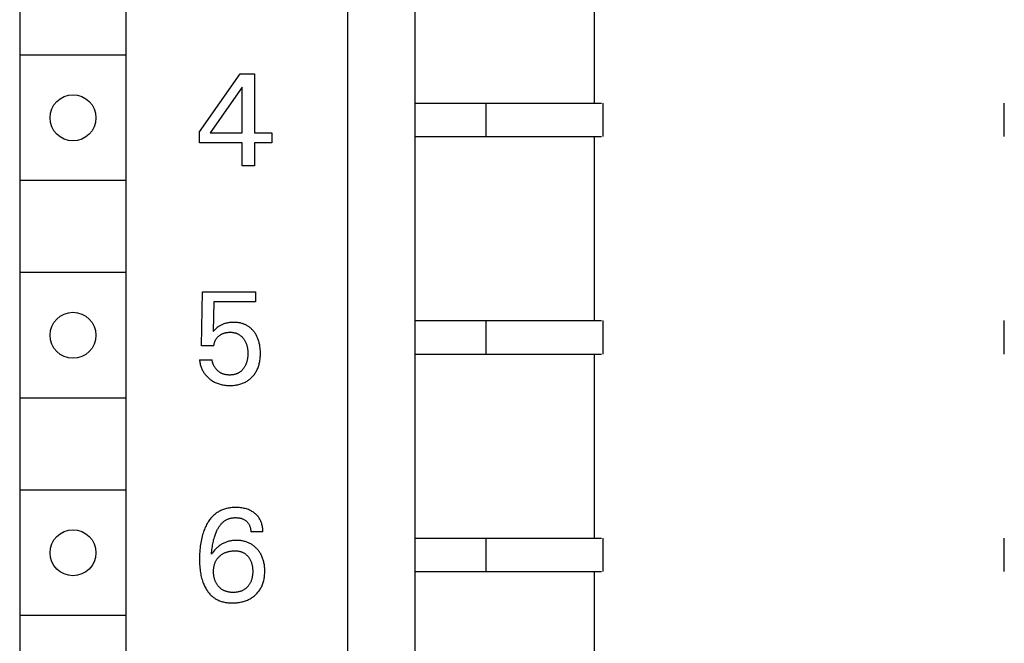
# Model space of a CAD drawing. Extents: x 0 to 594, y 0 to 420.
# Drawn here: x 156 to 179, y 301 to 316 of the extents above; entities that cross this region are included whole.
import ezdxf

# ---------------------------------------------------------------- set-up
doc = ezdxf.new("R2010")
doc.units = 0
doc.header["$LTSCALE"] = 32.67
doc.header["$MEASUREMENT"] = 0
doc.layers.add('20000_FRONT_O', color=7, linetype='CONTINUOUS')

msp = doc.modelspace()

# ---------------------------------------------------------------- linework, layer by layer
at = {"layer": '20000_FRONT_O', "color": 7, "linetype": 'Continuous'}
for p, q in [((163.57442, 223.23396), (163.57442, 346.63396)), ((165.17442, 343.23396), (165.17442, 289.43396)), ((155.72442, 341.73396), (155.72442, 290.53396)), ((158.27442, 290.53396), (158.27442, 341.73396)), ((169.47442, 313.93396), (169.47442, 318.33396)), ((158.25649, 315.08396), (155.74235, 315.08396)), ((160.02442, 313.24941), (160.99423, 314.63396)), ((160.99423, 314.63396), (161.34193, 314.63396)), ((161.34193, 314.63396), (161.34193, 313.22446)), ((161.04724, 314.32056), (160.28169, 313.22446)), ((161.04724, 313.22446), (161.04724, 314.32056)), ((165.17442, 313.93396), (169.64035, 313.93396)), ((166.87442, 313.93396), (166.87442, 313.13396)), ((169.67442, 313.93396), (169.67442, 313.13396)), ((179.27442, 313.13396), (179.27442, 313.93396)), ((160.02442, 312.98435), (160.02442, 313.24941)), ((160.28169, 313.22446), (161.04724, 313.22446)), ((161.34193, 313.22446), (161.75823, 313.22446)), ((161.75823, 313.22446), (161.75823, 312.98435)), ((161.04724, 312.98435), (160.02442, 312.98435)), ((161.04724, 312.43396), (161.04724, 312.98435)), ((161.34193, 312.98435), (161.34193, 312.43396)), ((161.75823, 312.98435), (161.34193, 312.98435)), ((165.17442, 313.13396), (169.64035, 313.13396)), ((169.47442, 308.73396), (169.47442, 313.13396)), ((161.34193, 312.43396), (161.04724, 312.43396)), ((158.25649, 312.08396), (155.74235, 312.08396)), ((158.25649, 309.88396), (155.74235, 309.88396)), ((160.07432, 308.13516), (160.09303, 309.42148)), ((160.09303, 309.42148), (161.36688, 309.42148)), ((161.36688, 309.42148), (161.36688, 309.18137)), ((160.369, 309.18137), (160.35185, 308.4735)), ((161.36688, 309.18137), (160.369, 309.18137)), ((160.39395, 308.51681), (160.37267, 308.49537)), ((160.41319, 308.53527), (160.39395, 308.51681)), ((160.43293, 308.55319), (160.41319, 308.53527)), ((160.45058, 308.56826), (160.43293, 308.55319)), ((160.46879, 308.58264), (160.45058, 308.56826)), ((160.483, 308.59298), (160.46879, 308.58264)), ((160.49758, 308.60281), (160.483, 308.59298)), ((160.5125, 308.61213), (160.49758, 308.60281)), ((160.52774, 308.62093), (160.5125, 308.61213)), ((160.54329, 308.6292), (160.52774, 308.62093)), ((160.5591, 308.63694), (160.54329, 308.6292)), ((160.57516, 308.64415), (160.5591, 308.63694)), ((160.59228, 308.65112), (160.57516, 308.64415)), ((160.60962, 308.65751), (160.59228, 308.65112)), ((160.62716, 308.66331), (160.60962, 308.65751)), ((160.64488, 308.66856), (160.62716, 308.66331)), ((160.66275, 308.67325), (160.64488, 308.66856)), ((160.68075, 308.67741), (160.66275, 308.67325)), ((160.69885, 308.68105), (160.68075, 308.67741)), ((160.71881, 308.68445), (160.69885, 308.68105)), ((160.73884, 308.68727), (160.71881, 308.68445)), ((160.75895, 308.68952), (160.73884, 308.68727)), ((160.77912, 308.69123), (160.75895, 308.68952)), ((160.79934, 308.69242), (160.77912, 308.69123)), ((160.81959, 308.69312), (160.79934, 308.69242)), ((160.83987, 308.69335), (160.81959, 308.69312)), ((160.85958, 308.69313), (160.83987, 308.69335)), ((160.87929, 308.69247), (160.85958, 308.69313)), ((160.89897, 308.69134), (160.87929, 308.69247)), ((160.91862, 308.68973), (160.89897, 308.69134)), ((160.93821, 308.68761), (160.91862, 308.68973)), ((160.95773, 308.68497), (160.93821, 308.68761)), ((160.97716, 308.68179), (160.95773, 308.68497)), ((160.99649, 308.67803), (160.97716, 308.68179)), ((161.0157, 308.67369), (160.99649, 308.67803)), ((161.03477, 308.66875), (161.0157, 308.67369)), ((161.05198, 308.6637), (161.03477, 308.66875)), ((161.06904, 308.65814), (161.05198, 308.6637)), ((161.08592, 308.65207), (161.06904, 308.65814)), ((161.10262, 308.64547), (161.08592, 308.65207)), ((161.11909, 308.63835), (161.10262, 308.64547)), ((161.13533, 308.63071), (161.11909, 308.63835)), ((161.15131, 308.62255), (161.13533, 308.63071)), ((161.167, 308.61387), (161.15131, 308.62255)), ((161.18239, 308.60467), (161.167, 308.61387)), ((161.19745, 308.59494), (161.18239, 308.60467)), ((161.21221, 308.58466), (161.19745, 308.59494)), ((161.22661, 308.57388), (161.21221, 308.58466)), ((161.24064, 308.56261), (161.22661, 308.57388)), ((161.2543, 308.55088), (161.24064, 308.56261)), ((161.26757, 308.53871), (161.2543, 308.55088)), ((161.28045, 308.52612), (161.26757, 308.53871)), ((161.29293, 308.51312), (161.28045, 308.52612)), ((161.30501, 308.49975), (161.29293, 308.51312)), ((165.17442, 308.73396), (169.64035, 308.73396)), ((166.87442, 308.73396), (166.87442, 307.93396)), ((169.67442, 308.73396), (169.67442, 307.93396)), ((179.27442, 307.93396), (179.27442, 308.73396)), ((160.37267, 308.49537), (160.35185, 308.4735)), ((160.40535, 308.26333), (160.41137, 308.27466)), ((160.41137, 308.27466), (160.41782, 308.28573)), ((160.41782, 308.28573), (160.42472, 308.29652)), ((160.42472, 308.29652), (160.43206, 308.30702)), ((160.43206, 308.30702), (160.43995, 308.31733)), ((160.43995, 308.31733), (160.44827, 308.32731)), ((160.44827, 308.32731), (160.45699, 308.33695)), ((160.45699, 308.33695), (160.46607, 308.34626)), ((160.46607, 308.34626), (160.47551, 308.35523)), ((160.47551, 308.35523), (160.48526, 308.36386)), ((160.48526, 308.36386), (160.4953, 308.37216)), ((160.4953, 308.37216), (160.50533, 308.3799)), ((160.50533, 308.3799), (160.5156, 308.38732)), ((160.5156, 308.38732), (160.52611, 308.39438)), ((160.52611, 308.39438), (160.53684, 308.40109)), ((160.53684, 308.40109), (160.54779, 308.40743)), ((160.54779, 308.40743), (160.55895, 308.41338)), ((160.55895, 308.41338), (160.57031, 308.41893)), ((160.57031, 308.41893), (160.5821, 308.42418)), ((160.5821, 308.42418), (160.59408, 308.42901)), ((160.59408, 308.42901), (160.60623, 308.43342)), ((160.60623, 308.43342), (160.61852, 308.43742)), ((160.61852, 308.43742), (160.63093, 308.44101)), ((160.63093, 308.44101), (160.64345, 308.4442)), ((160.64345, 308.4442), (160.65606, 308.447)), ((160.65606, 308.447), (160.67197, 308.44994)), ((160.67197, 308.44994), (160.68797, 308.4523)), ((160.68797, 308.4523), (160.70404, 308.4541)), ((160.70404, 308.4541), (160.72018, 308.45535)), ((160.72018, 308.45535), (160.73635, 308.45609)), ((160.73635, 308.45609), (160.75256, 308.45635)), ((160.75256, 308.45635), (160.76713, 308.45618)), ((160.76713, 308.45618), (160.7817, 308.45562)), ((160.7817, 308.45562), (160.79624, 308.45466)), ((160.79624, 308.45466), (160.81075, 308.45327)), ((160.81075, 308.45327), (160.8252, 308.45144)), ((160.8252, 308.45144), (160.83958, 308.44916)), ((160.83958, 308.44916), (160.85387, 308.44639)), ((160.85387, 308.44639), (160.86807, 308.44314)), ((160.86807, 308.44314), (160.88214, 308.43937)), ((160.88214, 308.43937), (160.8949, 308.43547)), ((160.8949, 308.43547), (160.90752, 308.43113)), ((160.90752, 308.43113), (160.91998, 308.42634)), ((160.91998, 308.42634), (160.93227, 308.42112)), ((160.93227, 308.42112), (160.94435, 308.41546)), ((160.94435, 308.41546), (160.95622, 308.40936)), ((160.95622, 308.40936), (160.96783, 308.40282)), ((160.96783, 308.40282), (160.97919, 308.39585)), ((160.97919, 308.39585), (160.99025, 308.38844)), ((160.99025, 308.38844), (161.00116, 308.38048)), ((161.00116, 308.38048), (161.01175, 308.37209)), ((161.01175, 308.37209), (161.02202, 308.36331)), ((161.02202, 308.36331), (161.03197, 308.35415)), ((161.03197, 308.35415), (161.04159, 308.34463)), ((161.04159, 308.34463), (161.0509, 308.33479)), ((161.0509, 308.33479), (161.05988, 308.32465)), ((161.05988, 308.32465), (161.06853, 308.31423)), ((161.06853, 308.31423), (161.07687, 308.30355)), ((161.07687, 308.30355), (161.08547, 308.29182)), ((161.08547, 308.29182), (161.09368, 308.27983)), ((161.09368, 308.27983), (161.10152, 308.2676)), ((161.31666, 308.48601), (161.30501, 308.49975)), ((161.3279, 308.47194), (161.31666, 308.48601)), ((161.33932, 308.4567), (161.3279, 308.47194)), ((161.35027, 308.44112), (161.33932, 308.4567)), ((161.36074, 308.42521), (161.35027, 308.44112)), ((161.37073, 308.40901), (161.36074, 308.42521)), ((161.38025, 308.39253), (161.37073, 308.40901)), ((161.3893, 308.37579), (161.38025, 308.39253)), ((161.39788, 308.3588), (161.3893, 308.37579)), ((161.406, 308.34159), (161.39788, 308.3588)), ((161.41365, 308.32417), (161.406, 308.34159)), ((161.42224, 308.30298), (161.41365, 308.32417)), ((161.43019, 308.28154), (161.42224, 308.30298)), ((161.4375, 308.25988), (161.43019, 308.28154)), ((160.369, 308.13516), (160.07432, 308.13516)), ((160.369, 308.13516), (160.37049, 308.14865)), ((160.37049, 308.14865), (160.37248, 308.1621)), ((160.37248, 308.1621), (160.37498, 308.1755)), ((160.37498, 308.1755), (160.37797, 308.18882)), ((160.37797, 308.18882), (160.38147, 308.20203)), ((160.38147, 308.20203), (160.38547, 308.21511)), ((160.38547, 308.21511), (160.38996, 308.22802)), ((160.38996, 308.22802), (160.39465, 308.23999)), ((160.39465, 308.23999), (160.39978, 308.25176)), ((160.39978, 308.25176), (160.40535, 308.26333)), ((161.10152, 308.2676), (161.10898, 308.25514)), ((161.10898, 308.25514), (161.11605, 308.24246)), ((161.11605, 308.24246), (161.12273, 308.22958)), ((161.12273, 308.22958), (161.12901, 308.2165)), ((161.12901, 308.2165), (161.1349, 308.20324)), ((161.1349, 308.20324), (161.14072, 308.18899)), ((161.14072, 308.18899), (161.1461, 308.17456)), ((161.1461, 308.17456), (161.15105, 308.15997)), ((161.15105, 308.15997), (161.15558, 308.14524)), ((161.15558, 308.14524), (161.15971, 308.13039)), ((161.15971, 308.13039), (161.16343, 308.11544)), ((161.16343, 308.11544), (161.16677, 308.10039)), ((161.16677, 308.10039), (161.16973, 308.08527)), ((161.16973, 308.08527), (161.17295, 308.06606)), ((161.17295, 308.06606), (161.1756, 308.04677)), ((161.1756, 308.04677), (161.17772, 308.02742)), ((161.44419, 308.23802), (161.4375, 308.25988)), ((161.45028, 308.21598), (161.44419, 308.23802)), ((161.45579, 308.19378), (161.45028, 308.21598)), ((161.46072, 308.17145), (161.45579, 308.19378)), ((161.4651, 308.14902), (161.46072, 308.17145)), ((161.47158, 308.10885), (161.4651, 308.14902)), ((161.4756, 308.07655), (161.47158, 308.10885)), ((161.47863, 308.04414), (161.4756, 308.07655)), ((161.48071, 308.01164), (161.47863, 308.04414)), ((160.02442, 307.79994), (160.02697, 307.77724)), ((160.02442, 307.79994), (160.32534, 307.79994)), ((160.32698, 307.78731), (160.32534, 307.79994)), ((161.1699, 307.81276), (161.16698, 307.79746)), ((161.17288, 307.83085), (161.1699, 307.81276)), ((161.17538, 307.84901), (161.17288, 307.83085)), ((161.17742, 307.86722), (161.17538, 307.84901)), ((161.17918, 307.88777), (161.17742, 307.86722)), ((161.17772, 308.02742), (161.17933, 308.00801)), ((161.1804, 307.90836), (161.17918, 307.88777)), ((161.17933, 308.00801), (161.18045, 307.98857)), ((161.18111, 307.92898), (161.1804, 307.90836)), ((161.18045, 307.98857), (161.18111, 307.9691)), ((161.18111, 307.9691), (161.18133, 307.94962)), ((161.18133, 307.94962), (161.18111, 307.92898)), ((161.47073, 307.7846), (161.47436, 307.81141)), ((161.47436, 307.81141), (161.47726, 307.83832)), ((161.47726, 307.83832), (161.47946, 307.8653)), ((161.47946, 307.8653), (161.481, 307.89234)), ((161.48191, 307.97909), (161.48071, 308.01164)), ((161.481, 307.89234), (161.48192, 307.91941)), ((161.48225, 307.9465), (161.48191, 307.97909)), ((161.48192, 307.91941), (161.48225, 307.9465)), ((165.17442, 307.93396), (169.64035, 307.93396)), ((169.47442, 303.53396), (169.47442, 307.93396)), ((160.02697, 307.77724), (160.03023, 307.75457)), ((160.03023, 307.75457), (160.03418, 307.73197)), ((160.03418, 307.73197), (160.03885, 307.70947)), ((160.03885, 307.70947), (160.04422, 307.6871)), ((160.04422, 307.6871), (160.0503, 307.66491)), ((160.0503, 307.66491), (160.0571, 307.64291)), ((160.0571, 307.64291), (160.06462, 307.62115)), ((160.06462, 307.62115), (160.07228, 307.60108)), ((160.07228, 307.60108), (160.08057, 307.58126)), ((160.08057, 307.58126), (160.08949, 307.56174)), ((160.32904, 307.7747), (160.32698, 307.78731)), ((160.33152, 307.76211), (160.32904, 307.7747)), ((160.33441, 307.74955), (160.33152, 307.76211)), ((160.3377, 307.73705), (160.33441, 307.74955)), ((160.34138, 307.72462), (160.3377, 307.73705)), ((160.34546, 307.71227), (160.34138, 307.72462)), ((160.34991, 307.70001), (160.34546, 307.71227)), ((160.35475, 307.68787), (160.34991, 307.70001)), ((160.35995, 307.67584), (160.35475, 307.68787)), ((160.36551, 307.66396), (160.35995, 307.67584)), ((160.37142, 307.65223), (160.36551, 307.66396)), ((160.37769, 307.64067), (160.37142, 307.65223)), ((160.38429, 307.62929), (160.37769, 307.64067)), ((160.39123, 307.6181), (160.38429, 307.62929)), ((160.39849, 307.60713), (160.39123, 307.6181)), ((160.40608, 307.59638), (160.39849, 307.60713)), ((160.41374, 307.58617), (160.40608, 307.59638)), ((160.42169, 307.5762), (160.41374, 307.58617)), ((160.42993, 307.56648), (160.42169, 307.5762)), ((160.43844, 307.55702), (160.42993, 307.56648)), ((161.06325, 307.57143), (161.05526, 307.56197)), ((161.07098, 307.58112), (161.06325, 307.57143)), ((161.07843, 307.59101), (161.07098, 307.58112)), ((161.08693, 307.603), (161.07843, 307.59101)), ((161.09504, 307.61524), (161.08693, 307.603)), ((161.10277, 307.62772), (161.09504, 307.61524)), ((161.11011, 307.64042), (161.10277, 307.62772)), ((161.11706, 307.65334), (161.11011, 307.64042)), ((161.12363, 307.66645), (161.11706, 307.65334)), ((161.12981, 307.67975), (161.12363, 307.66645)), ((161.1356, 307.69322), (161.12981, 307.67975)), ((161.14132, 307.7077), (161.1356, 307.69322)), ((161.14661, 307.72234), (161.14132, 307.7077)), ((161.15149, 307.73713), (161.14661, 307.72234)), ((161.15595, 307.75205), (161.15149, 307.73713)), ((161.16001, 307.76709), (161.15595, 307.75205)), ((161.16368, 307.78223), (161.16001, 307.76709)), ((161.16698, 307.79746), (161.16368, 307.78223)), ((161.39771, 307.54735), (161.40826, 307.56934)), ((161.40826, 307.56934), (161.41803, 307.59169)), ((161.41803, 307.59169), (161.42703, 307.61435)), ((161.42703, 307.61435), (161.43529, 307.6373)), ((161.43529, 307.6373), (161.44282, 307.66051)), ((161.44282, 307.66051), (161.44962, 307.68394)), ((161.44962, 307.68394), (161.45572, 307.70756)), ((161.45572, 307.70756), (161.46112, 307.73133)), ((161.46112, 307.73133), (161.46632, 307.7579)), ((161.46632, 307.7579), (161.47073, 307.7846)), ((160.08949, 307.56174), (160.09905, 307.54253)), ((160.09905, 307.54253), (160.10923, 307.52366)), ((160.10923, 307.52366), (160.12006, 307.50516)), ((160.12006, 307.50516), (160.13152, 307.48706)), ((160.13152, 307.48706), (160.14361, 307.46939)), ((160.14361, 307.46939), (160.15639, 307.45212)), ((160.15639, 307.45212), (160.16977, 307.43531)), ((160.16977, 307.43531), (160.18375, 307.41897)), ((160.18375, 307.41897), (160.19828, 307.40312)), ((160.19828, 307.40312), (160.21334, 307.38775)), ((160.21334, 307.38775), (160.2289, 307.37288)), ((160.2289, 307.37288), (160.24494, 307.35851)), ((160.24494, 307.35851), (160.26142, 307.34466)), ((160.26142, 307.34466), (160.28031, 307.32981)), ((160.28031, 307.32981), (160.29969, 307.31563)), ((160.44722, 307.54785), (160.43844, 307.55702)), ((160.45626, 307.53896), (160.44722, 307.54785)), ((160.46556, 307.53038), (160.45626, 307.53896)), ((160.47512, 307.52211), (160.46556, 307.53038)), ((160.48491, 307.51418), (160.47512, 307.52211)), ((160.49495, 307.50659), (160.48491, 307.51418)), ((160.50522, 307.49935), (160.49495, 307.50659)), ((160.51571, 307.49249), (160.50522, 307.49935)), ((160.52642, 307.48601), (160.51571, 307.49249)), ((160.53735, 307.47992), (160.52642, 307.48601)), ((160.54848, 307.47424), (160.53735, 307.47992)), ((160.56027, 307.46878), (160.54848, 307.47424)), ((160.57226, 307.46376), (160.56027, 307.46878)), ((160.58443, 307.45918), (160.57226, 307.46376)), ((160.59678, 307.45502), (160.58443, 307.45918)), ((160.60928, 307.45126), (160.59678, 307.45502)), ((160.62192, 307.4479), (160.60928, 307.45126)), ((160.63468, 307.44493), (160.62192, 307.4479)), ((160.64755, 307.44233), (160.63468, 307.44493)), ((160.66052, 307.44009), (160.64755, 307.44233)), ((160.67356, 307.4382), (160.66052, 307.44009)), ((160.68666, 307.43665), (160.67356, 307.4382)), ((160.69981, 307.43542), (160.68666, 307.43665)), ((160.71299, 307.43451), (160.69981, 307.43542)), ((160.72618, 307.4339), (160.71299, 307.43451)), ((160.73938, 307.43358), (160.72618, 307.4339)), ((160.75256, 307.43353), (160.73938, 307.43358)), ((160.76734, 307.4338), (160.75256, 307.43353)), ((160.78208, 307.43444), (160.76734, 307.4338)), ((160.79675, 307.43546), (160.78208, 307.43444)), ((160.81136, 307.43688), (160.79675, 307.43546)), ((160.82589, 307.43875), (160.81136, 307.43688)), ((160.84032, 307.44107), (160.82589, 307.43875)), ((160.85466, 307.44387), (160.84032, 307.44107)), ((160.8689, 307.44718), (160.85466, 307.44387)), ((160.88301, 307.45103), (160.8689, 307.44718)), ((160.89456, 307.45461), (160.88301, 307.45103)), ((160.906, 307.45858), (160.89456, 307.45461)), ((160.91732, 307.46291), (160.906, 307.45858)), ((160.92849, 307.46762), (160.91732, 307.46291)), ((160.93951, 307.4727), (160.92849, 307.46762)), ((160.95036, 307.47814), (160.93951, 307.4727)), ((160.96101, 307.48395), (160.95036, 307.47814)), ((160.97145, 307.49011), (160.96101, 307.48395)), ((160.98167, 307.49664), (160.97145, 307.49011)), ((160.99163, 307.50352), (160.98167, 307.49664)), ((161.00155, 307.51091), (160.99163, 307.50352)), ((161.01118, 307.51865), (161.00155, 307.51091)), ((161.02055, 307.52672), (161.01118, 307.51865)), ((161.02963, 307.53511), (161.02055, 307.52672)), ((161.03845, 307.54379), (161.02963, 307.53511)), ((161.04699, 307.55275), (161.03845, 307.54379)), ((161.05526, 307.56197), (161.04699, 307.55275)), ((161.21455, 307.32405), (161.23097, 307.3371)), ((161.23097, 307.3371), (161.24695, 307.35069)), ((161.24695, 307.35069), (161.26246, 307.36481)), ((161.26246, 307.36481), (161.2775, 307.37943)), ((161.2775, 307.37943), (161.29204, 307.39455)), ((161.29204, 307.39455), (161.30759, 307.41191)), ((161.30759, 307.41191), (161.32249, 307.42982)), ((161.32249, 307.42982), (161.33673, 307.44826)), ((161.33673, 307.44826), (161.35031, 307.4672)), ((161.35031, 307.4672), (161.3632, 307.48661)), ((161.3632, 307.48661), (161.37541, 307.50646)), ((161.37541, 307.50646), (161.38691, 307.52671)), ((161.38691, 307.52671), (161.39771, 307.54735)), ((160.29969, 307.31563), (160.31955, 307.30214)), ((160.31955, 307.30214), (160.33987, 307.28936)), ((160.33987, 307.28936), (160.36061, 307.2773)), ((160.36061, 307.2773), (160.38176, 307.26599)), ((160.38176, 307.26599), (160.4033, 307.25544)), ((160.4033, 307.25544), (160.42582, 307.2454)), ((160.42582, 307.2454), (160.44869, 307.23618)), ((160.44869, 307.23618), (160.47187, 307.22776)), ((160.47187, 307.22776), (160.49533, 307.22014)), ((160.49533, 307.22014), (160.51903, 307.21329)), ((160.51903, 307.21329), (160.54294, 307.20722)), ((160.54294, 307.20722), (160.56702, 307.20191)), ((160.56702, 307.20191), (160.59323, 307.19699)), ((160.59323, 307.19699), (160.61957, 307.19293)), ((160.61957, 307.19293), (160.64602, 307.18967)), ((160.64602, 307.18967), (160.67257, 307.18719)), ((160.67257, 307.18719), (160.69919, 307.18545)), ((160.69919, 307.18545), (160.72586, 307.18442)), ((160.72586, 307.18442), (160.75256, 307.18406)), ((160.75256, 307.18406), (160.77935, 307.18436)), ((160.77935, 307.18436), (160.80612, 307.18534)), ((160.80612, 307.18534), (160.83284, 307.18703)), ((160.83284, 307.18703), (160.8595, 307.18948)), ((160.8595, 307.18948), (160.88607, 307.19271)), ((160.88607, 307.19271), (160.91251, 307.19676)), ((160.91251, 307.19676), (160.93882, 307.20166)), ((160.93882, 307.20166), (160.96495, 307.20745)), ((160.96495, 307.20745), (160.9884, 307.21347)), ((160.9884, 307.21347), (161.01164, 307.22026)), ((161.01164, 307.22026), (161.03465, 307.22782)), ((161.03465, 307.22782), (161.05738, 307.23617)), ((161.05738, 307.23617), (161.0798, 307.24531)), ((161.0798, 307.24531), (161.10186, 307.25526)), ((161.10186, 307.25526), (161.12354, 307.26602)), ((161.12354, 307.26602), (161.14478, 307.27761)), ((161.14478, 307.27761), (161.1628, 307.28832)), ((161.1628, 307.28832), (161.18044, 307.29964)), ((161.18044, 307.29964), (161.1977, 307.31156)), ((161.1977, 307.31156), (161.21455, 307.32405)), ((158.25649, 306.88396), (155.74235, 306.88396)), ((158.25649, 304.68396), (155.74235, 304.68396)), ((160.85722, 304.26627), (160.83091, 304.2652)), ((160.88353, 304.2667), (160.85722, 304.26627)), ((160.91425, 304.26641), (160.88353, 304.2667)), ((160.9449, 304.26524), (160.91425, 304.26641)), ((160.3325, 304.04801), (160.31476, 304.02879)), ((160.35093, 304.06657), (160.3325, 304.04801)), ((160.37004, 304.08445), (160.35093, 304.06657)), ((160.38845, 304.10042), (160.37004, 304.08445)), ((160.40744, 304.11575), (160.38845, 304.10042)), ((160.42698, 304.13039), (160.40744, 304.11575)), ((160.44703, 304.14435), (160.42698, 304.13039)), ((160.46756, 304.15759), (160.44703, 304.14435)), ((160.48855, 304.17011), (160.46756, 304.15759)), ((160.50997, 304.18188), (160.48855, 304.17011)), ((160.53177, 304.19289), (160.50997, 304.18188)), ((160.55394, 304.20311), (160.53177, 304.19289)), ((160.57644, 304.21253), (160.55394, 304.20311)), ((160.59924, 304.22114), (160.57644, 304.21253)), ((160.62414, 304.22949), (160.59924, 304.22114)), ((160.64933, 304.2369), (160.62414, 304.22949)), ((160.67477, 304.2434), (160.64933, 304.2369)), ((160.70043, 304.24903), (160.67477, 304.2434)), ((160.72628, 304.25382), (160.70043, 304.24903)), ((160.75228, 304.25779), (160.72628, 304.25382)), ((160.77841, 304.26099), (160.75228, 304.25779)), ((160.80463, 304.26345), (160.77841, 304.26099)), ((160.83091, 304.2652), (160.80463, 304.26345)), ((160.97547, 304.26316), (160.9449, 304.26524)), ((161.00593, 304.26011), (160.97547, 304.26316)), ((161.03627, 304.25605), (161.00593, 304.26011)), ((161.06647, 304.25093), (161.03627, 304.25605)), ((161.09313, 304.24548), (161.06647, 304.25093)), ((161.1196, 304.23911), (161.09313, 304.24548)), ((161.14582, 304.2318), (161.1196, 304.23911)), ((161.17174, 304.22347), (161.14582, 304.2318)), ((161.19728, 304.2141), (161.17174, 304.22347)), ((161.22239, 304.20364), (161.19728, 304.2141)), ((161.242, 304.19451), (161.22239, 304.20364)), ((161.26127, 304.18467), (161.242, 304.19451)), ((161.28016, 304.17411), (161.26127, 304.18467)), ((161.29863, 304.16284), (161.28016, 304.17411)), ((161.31667, 304.15087), (161.29863, 304.16284)), ((161.33423, 304.13819), (161.31667, 304.15087)), ((161.35128, 304.12481), (161.33423, 304.13819)), ((161.36632, 304.11204), (161.35128, 304.12481)), ((161.38088, 304.09872), (161.36632, 304.11204)), ((161.39492, 304.08485), (161.38088, 304.09872)), ((161.4084, 304.07045), (161.39492, 304.08485)), ((161.42129, 304.05553), (161.4084, 304.07045)), ((161.43357, 304.04012), (161.42129, 304.05553)), ((161.44518, 304.02423), (161.43357, 304.04012)), ((160.16748, 303.79987), (160.15447, 303.77095)), ((160.18129, 303.82844), (160.16748, 303.79987)), ((160.19593, 303.85663), (160.18129, 303.82844)), ((160.20864, 303.87955), (160.19593, 303.85663)), ((160.22193, 303.90215), (160.20864, 303.87955)), ((160.23583, 303.9244), (160.22193, 303.90215)), ((160.25035, 303.94624), (160.23583, 303.9244)), ((160.26548, 303.96765), (160.25035, 303.94624)), ((160.28126, 303.98857), (160.26548, 303.96765)), ((160.29768, 304.00896), (160.28126, 303.98857)), ((160.31476, 304.02879), (160.29768, 304.00896)), ((160.47818, 303.78119), (160.48816, 303.79722)), ((160.48816, 303.79722), (160.49858, 303.81296)), ((160.49858, 303.81296), (160.50946, 303.82837)), ((160.50946, 303.82837), (160.5208, 303.84344)), ((160.5208, 303.84344), (160.53264, 303.85813)), ((160.53264, 303.85813), (160.54498, 303.87241)), ((160.54498, 303.87241), (160.55784, 303.88626)), ((160.55784, 303.88626), (160.56845, 303.89694)), ((160.56845, 303.89694), (160.57939, 303.90732)), ((160.57939, 303.90732), (160.59066, 303.91735)), ((160.59066, 303.91735), (160.60224, 303.92703)), ((160.60224, 303.92703), (160.61412, 303.93633)), ((160.61412, 303.93633), (160.62629, 303.94524)), ((160.62629, 303.94524), (160.63875, 303.95372)), ((160.63875, 303.95372), (160.65148, 303.96177)), ((160.65148, 303.96177), (160.66447, 303.96936)), ((160.66447, 303.96936), (160.67771, 303.97647)), ((160.67771, 303.97647), (160.6912, 303.98308)), ((160.6912, 303.98308), (160.70492, 303.98916)), ((160.70492, 303.98916), (160.72034, 303.99527)), ((160.72034, 303.99527), (160.73601, 304.00072)), ((160.73601, 304.00072), (160.7519, 304.00555)), ((160.7519, 304.00555), (160.76798, 304.00977)), ((160.76798, 304.00977), (160.78422, 304.01338)), ((160.78422, 304.01338), (160.80059, 304.01642)), ((160.80059, 304.01642), (160.81708, 304.01889)), ((160.81708, 304.01889), (160.83364, 304.02082)), ((160.83364, 304.02082), (160.85025, 304.02221)), ((160.85025, 304.02221), (160.86689, 304.02309)), ((160.86689, 304.02309), (160.88353, 304.02347)), ((160.88353, 304.02347), (160.90106, 304.02334)), ((160.90106, 304.02334), (160.91855, 304.02265)), ((160.91855, 304.02265), (160.93598, 304.02138)), ((160.93598, 304.02138), (160.95334, 304.01952)), ((160.95334, 304.01952), (160.97063, 304.01705)), ((160.97063, 304.01705), (160.98782, 304.01394)), ((160.98782, 304.01394), (161.00298, 304.01063)), ((161.00298, 304.01063), (161.01802, 304.00678)), ((161.01802, 304.00678), (161.0329, 304.00236)), ((161.0329, 304.00236), (161.04758, 303.99733)), ((161.04758, 303.99733), (161.06202, 303.99167)), ((161.06202, 303.99167), (161.07618, 303.98535)), ((161.07618, 303.98535), (161.0891, 303.97884)), ((161.0891, 303.97884), (161.10172, 303.97173)), ((161.10172, 303.97173), (161.114, 303.96405)), ((161.114, 303.96405), (161.12592, 303.95581)), ((161.12592, 303.95581), (161.13746, 303.94703)), ((161.13746, 303.94703), (161.14859, 303.93771)), ((161.14859, 303.93771), (161.15798, 303.92912)), ((161.15798, 303.92912), (161.16701, 303.92015)), ((161.16701, 303.92015), (161.17565, 303.91081)), ((161.17565, 303.91081), (161.18387, 303.9011)), ((161.18387, 303.9011), (161.19165, 303.89105)), ((161.19165, 303.89105), (161.19895, 303.88067)), ((161.19895, 303.88067), (161.20576, 303.86997)), ((161.20576, 303.86997), (161.21223, 303.85862)), ((161.21223, 303.85862), (161.21816, 303.84697)), ((161.21816, 303.84697), (161.22356, 303.83505)), ((161.22356, 303.83505), (161.22843, 303.82289)), ((161.22843, 303.82289), (161.2328, 303.81052)), ((161.2328, 303.81052), (161.23667, 303.79797)), ((161.23667, 303.79797), (161.24006, 303.78526)), ((161.4561, 304.00787), (161.44518, 304.02423)), ((161.46647, 303.99075), (161.4561, 304.00787)), ((161.47611, 303.9732), (161.46647, 303.99075)), ((161.48501, 303.95525), (161.47611, 303.9732)), ((161.49319, 303.93694), (161.48501, 303.95525)), ((161.50067, 303.9183), (161.49319, 303.93694)), ((161.50745, 303.89938), (161.50067, 303.9183)), ((161.51355, 303.88019), (161.50745, 303.89938)), ((161.51898, 303.86079), (161.51355, 303.88019)), ((161.52496, 303.83579), (161.51898, 303.86079)), ((161.5299, 303.81056), (161.52496, 303.83579)), ((161.53383, 303.78518), (161.5299, 303.81056)), ((160.08964, 303.58308), (160.07965, 303.54382)), ((160.10065, 303.62206), (160.08964, 303.58308)), ((160.11, 303.65233), (160.10065, 303.62206)), ((160.12004, 303.68237), (160.11, 303.65233)), ((160.13078, 303.71218), (160.12004, 303.68237)), ((160.14225, 303.74171), (160.13078, 303.71218)), ((160.15447, 303.77095), (160.14225, 303.74171)), ((160.38078, 303.55502), (160.38806, 303.57836)), ((160.38806, 303.57836), (160.39581, 303.60156)), ((160.39581, 303.60156), (160.40404, 303.6246)), ((160.40404, 303.6246), (160.41278, 303.64745)), ((160.41278, 303.64745), (160.42206, 303.6701)), ((160.42206, 303.6701), (160.43188, 303.69254)), ((160.43188, 303.69254), (160.44228, 303.71475)), ((160.44228, 303.71475), (160.45069, 303.73165)), ((160.45069, 303.73165), (160.45946, 303.74838)), ((160.45946, 303.74838), (160.46862, 303.7649)), ((160.46862, 303.7649), (160.47818, 303.78119)), ((161.24006, 303.78526), (161.24331, 303.77088)), ((161.24331, 303.77088), (161.24598, 303.75639)), ((161.24598, 303.75639), (161.24811, 303.74182)), ((161.24811, 303.74182), (161.24971, 303.72721)), ((161.24971, 303.72721), (161.25079, 303.7126)), ((161.25079, 303.7126), (161.25138, 303.69804)), ((161.25138, 303.69804), (161.2515, 303.68357)), ((161.53994, 303.68357), (161.2515, 303.68357)), ((161.53677, 303.75971), (161.53383, 303.78518)), ((161.53875, 303.73424), (161.53677, 303.75971)), ((161.5398, 303.70883), (161.53875, 303.73424)), ((161.53994, 303.68357), (161.5398, 303.70883)), ((160.04348, 303.34453), (160.03811, 303.29894)), ((160.04903, 303.38468), (160.04348, 303.34453)), ((160.05537, 303.42472), (160.04903, 303.38468)), ((160.06256, 303.46461), (160.05537, 303.42472)), ((160.07064, 303.50432), (160.06256, 303.46461)), ((160.07965, 303.54382), (160.07064, 303.50432)), ((160.32704, 303.29488), (160.33201, 303.33093)), ((160.33201, 303.33093), (160.33765, 303.36688)), ((160.33765, 303.36688), (160.34323, 303.39861)), ((160.34323, 303.39861), (160.34941, 303.43022)), ((160.34941, 303.43022), (160.35623, 303.46168)), ((160.35623, 303.46168), (160.3637, 303.49299)), ((160.3637, 303.49299), (160.37188, 303.52411)), ((160.37188, 303.52411), (160.38078, 303.55502)), ((160.48025, 303.33463), (160.46298, 303.3204)), ((160.49795, 303.34833), (160.48025, 303.33463)), ((160.51607, 303.36145), (160.49795, 303.34833)), ((160.53462, 303.37398), (160.51607, 303.36145)), ((160.5525, 303.38522), (160.53462, 303.37398)), ((160.57073, 303.39588), (160.5525, 303.38522)), ((160.58931, 303.40594), (160.57073, 303.39588)), ((160.60819, 303.4154), (160.58931, 303.40594)), ((160.62738, 303.42423), (160.60819, 303.4154)), ((160.64684, 303.43242), (160.62738, 303.42423)), ((160.66655, 303.43995), (160.64684, 303.43242)), ((160.68649, 303.44681), (160.66655, 303.43995)), ((160.70665, 303.45298), (160.68649, 303.44681)), ((160.72753, 303.45858), (160.70665, 303.45298)), ((160.7486, 303.46347), (160.72753, 303.45858)), ((160.76981, 303.46765), (160.7486, 303.46347)), ((160.79117, 303.47116), (160.76981, 303.46765)), ((160.81263, 303.47401), (160.79117, 303.47116)), ((160.83418, 303.47623), (160.81263, 303.47401)), ((160.85579, 303.47784), (160.83418, 303.47623)), ((160.87745, 303.47886), (160.85579, 303.47784)), ((160.89912, 303.47931), (160.87745, 303.47886)), ((160.9215, 303.4792), (160.89912, 303.47931)), ((160.94387, 303.4785), (160.9215, 303.4792)), ((160.96619, 303.47719), (160.94387, 303.4785)), ((160.98846, 303.47525), (160.96619, 303.47719)), ((161.01065, 303.47268), (160.98846, 303.47525)), ((161.03276, 303.46946), (161.01065, 303.47268)), ((161.05475, 303.46557), (161.03276, 303.46946)), ((161.07662, 303.46101), (161.05475, 303.46557)), ((161.09835, 303.45575), (161.07662, 303.46101)), ((161.11809, 303.45033), (161.09835, 303.45575)), ((161.13767, 303.44431), (161.11809, 303.45033)), ((161.15706, 303.43769), (161.13767, 303.44431)), ((161.17622, 303.43046), (161.15706, 303.43769)), ((161.19514, 303.42262), (161.17622, 303.43046)), ((161.21379, 303.41417), (161.19514, 303.42262)), ((161.23213, 303.4051), (161.21379, 303.41417)), ((161.25013, 303.3954), (161.23213, 303.4051)), ((161.26778, 303.38507), (161.25013, 303.3954)), ((161.28496, 303.37416), (161.26778, 303.38507)), ((161.30174, 303.36266), (161.28496, 303.37416)), ((161.31812, 303.35057), (161.30174, 303.36266)), ((161.33409, 303.33792), (161.31812, 303.35057)), ((161.34964, 303.32475), (161.33409, 303.33792)), ((161.36475, 303.31107), (161.34964, 303.32475)), ((165.17442, 303.53396), (169.64035, 303.53396)), ((166.87442, 303.53396), (166.87442, 302.73396)), ((169.67442, 303.53396), (169.67442, 302.73396)), ((179.27442, 302.73396), (179.27442, 303.53396)), ((160.02566, 303.11583), (160.02465, 303.06994)), ((160.02748, 303.16169), (160.02566, 303.11583)), ((160.03014, 303.2075), (160.02748, 303.16169)), ((160.03367, 303.25326), (160.03014, 303.2075)), ((160.03811, 303.29894), (160.03367, 303.25326)), ((160.31287, 303.15033), (160.31566, 303.18646)), ((160.32276, 303.16565), (160.31287, 303.15033)), ((160.31566, 303.18646), (160.31892, 303.22262)), ((160.31892, 303.22262), (160.3227, 303.25877)), ((160.3227, 303.25877), (160.32704, 303.29488)), ((160.33314, 303.18064), (160.32276, 303.16565)), ((160.35653, 303.21131), (160.33314, 303.18064)), ((160.38303, 303.24232), (160.35653, 303.21131)), ((160.39817, 303.25875), (160.38303, 303.24232)), ((160.41373, 303.27481), (160.39817, 303.25875)), ((160.42972, 303.29046), (160.41373, 303.27481)), ((160.44614, 303.30566), (160.42972, 303.29046)), ((160.46298, 303.3204), (160.44614, 303.30566)), ((160.48203, 303.07786), (160.49314, 303.08935)), ((160.49314, 303.08935), (160.50465, 303.10043)), ((160.50465, 303.10043), (160.51638, 303.11096)), ((160.51638, 303.11096), (160.52846, 303.12107)), ((160.52846, 303.12107), (160.54088, 303.13075)), ((160.54088, 303.13075), (160.55362, 303.13999)), ((160.55362, 303.13999), (160.56668, 303.14878)), ((160.56668, 303.14878), (160.58003, 303.15711)), ((160.58003, 303.15711), (160.59366, 303.16496)), ((160.59366, 303.16496), (160.60756, 303.17233)), ((160.60756, 303.17233), (160.62232, 303.17949)), ((160.62232, 303.17949), (160.63733, 303.18612)), ((160.63733, 303.18612), (160.65256, 303.19223)), ((160.65256, 303.19223), (160.66799, 303.19783)), ((160.66799, 303.19783), (160.6836, 303.20295)), ((160.6836, 303.20295), (160.69936, 303.20758)), ((160.69936, 303.20758), (160.71525, 303.21175)), ((160.71525, 303.21175), (160.73125, 303.21547)), ((160.73125, 303.21547), (160.74908, 303.21907)), ((160.74908, 303.21907), (160.767, 303.22213)), ((160.767, 303.22213), (160.78499, 303.22468)), ((160.78499, 303.22468), (160.80305, 303.22671)), ((160.80305, 303.22671), (160.82117, 303.22823)), ((160.82117, 303.22823), (160.83933, 303.22925)), ((160.83933, 303.22925), (160.85752, 303.22979)), ((160.85752, 303.22979), (160.87573, 303.22984)), ((160.87573, 303.22984), (160.89189, 303.22949)), ((160.89189, 303.22949), (160.90802, 303.22873)), ((160.90802, 303.22873), (160.92413, 303.22753)), ((160.92413, 303.22753), (160.94017, 303.22585)), ((160.94017, 303.22585), (160.95615, 303.22364)), ((160.95615, 303.22364), (160.97203, 303.22089)), ((160.97203, 303.22089), (160.98779, 303.21754)), ((160.98779, 303.21754), (161.00341, 303.21356)), ((161.00341, 303.21356), (161.01595, 303.20986)), ((161.01595, 303.20986), (161.02836, 303.20572)), ((161.02836, 303.20572), (161.04062, 303.20115)), ((161.04062, 303.20115), (161.05272, 303.19615)), ((161.05272, 303.19615), (161.06463, 303.19071)), ((161.06463, 303.19071), (161.07633, 303.18485)), ((161.07633, 303.18485), (161.0878, 303.17856)), ((161.0878, 303.17856), (161.09901, 303.17185)), ((161.09901, 303.17185), (161.10996, 303.16471)), ((161.10996, 303.16471), (161.122, 303.15611)), ((161.122, 303.15611), (161.13366, 303.14701)), ((161.13366, 303.14701), (161.14494, 303.13742)), ((161.14494, 303.13742), (161.15582, 303.12738)), ((161.15582, 303.12738), (161.16631, 303.11692)), ((161.16631, 303.11692), (161.1764, 303.10606)), ((161.1764, 303.10606), (161.18609, 303.09484)), ((161.18609, 303.09484), (161.19537, 303.08328)), ((161.37942, 303.29692), (161.36475, 303.31107)), ((161.39365, 303.28231), (161.37942, 303.29692)), ((161.40741, 303.26726), (161.39365, 303.28231)), ((161.4204, 303.25219), (161.40741, 303.26726)), ((161.43293, 303.23674), (161.4204, 303.25219)), ((161.445, 303.22093), (161.43293, 303.23674)), ((161.45659, 303.20478), (161.445, 303.22093)), ((161.46769, 303.1883), (161.45659, 303.20478)), ((161.4783, 303.17149), (161.46769, 303.1883)), ((161.48839, 303.15439), (161.4783, 303.17149)), ((161.49798, 303.13699), (161.48839, 303.15439)), ((161.50703, 303.11932), (161.49798, 303.13699)), ((161.51695, 303.0983), (161.50703, 303.11932)), ((161.52614, 303.07695), (161.51695, 303.0983)), ((160.02465, 303.06994), (160.02442, 303.02403)), ((160.02442, 303.02403), (160.02485, 302.98419)), ((160.02485, 302.98419), (160.02589, 302.94436)), ((160.02589, 302.94436), (160.02761, 302.90456)), ((160.02761, 302.90456), (160.03007, 302.86481)), ((160.03007, 302.86481), (160.03332, 302.82512)), ((160.36992, 302.84479), (160.37323, 302.86248)), ((160.37323, 302.86248), (160.37714, 302.88007)), ((160.37714, 302.88007), (160.38124, 302.89587)), ((160.38124, 302.89587), (160.38585, 302.91154)), ((160.38585, 302.91154), (160.39101, 302.92705)), ((160.39101, 302.92705), (160.3967, 302.94236)), ((160.3967, 302.94236), (160.40293, 302.95746)), ((160.40293, 302.95746), (160.40971, 302.97231)), ((160.40971, 302.97231), (160.41706, 302.98689)), ((160.41706, 302.98689), (160.42496, 303.00117)), ((160.42496, 303.00117), (160.43323, 303.01481)), ((160.43323, 303.01481), (160.44203, 303.02812)), ((160.44203, 303.02812), (160.45132, 303.0411)), ((160.45132, 303.0411), (160.4611, 303.05372)), ((160.4611, 303.05372), (160.47135, 303.06598)), ((160.47135, 303.06598), (160.48203, 303.07786)), ((161.19537, 303.08328), (161.20504, 303.0703)), ((161.20504, 303.0703), (161.21421, 303.05697)), ((161.21421, 303.05697), (161.22289, 303.04332)), ((161.22289, 303.04332), (161.23106, 303.02937)), ((161.23106, 303.02937), (161.23873, 303.01514)), ((161.23873, 303.01514), (161.24589, 303.00065)), ((161.24589, 303.00065), (161.25254, 302.98592)), ((161.25254, 302.98592), (161.25906, 302.96998)), ((161.25906, 302.96998), (161.26501, 302.95382)), ((161.26501, 302.95382), (161.27042, 302.93746)), ((161.27042, 302.93746), (161.27528, 302.92092)), ((161.27528, 302.92092), (161.27963, 302.90424)), ((161.27963, 302.90424), (161.28348, 302.88744)), ((161.28348, 302.88744), (161.28684, 302.87054)), ((161.28684, 302.87054), (161.29002, 302.85165)), ((161.53462, 303.0553), (161.52614, 303.07695)), ((161.5424, 303.03338), (161.53462, 303.0553)), ((161.5495, 303.01123), (161.5424, 303.03338)), ((161.55592, 302.98887), (161.5495, 303.01123)), ((161.56168, 302.96633), (161.55592, 302.98887)), ((161.5668, 302.94365), (161.56168, 302.96633)), ((161.5717, 302.91853), (161.5668, 302.94365)), ((161.57585, 302.8933), (161.5717, 302.91853)), ((161.57929, 302.86796), (161.57585, 302.8933)), ((161.58204, 302.84253), (161.57929, 302.86796)), ((160.03332, 302.82512), (160.03743, 302.7855)), ((160.03743, 302.7855), (160.04244, 302.74598)), ((160.04244, 302.74598), (160.04761, 302.71152)), ((160.04761, 302.71152), (160.05357, 302.67718)), ((160.05357, 302.67718), (160.06035, 302.64299)), ((160.06035, 302.64299), (160.06798, 302.60899)), ((160.36121, 302.73714), (160.36147, 302.75517)), ((160.3614, 302.71703), (160.36121, 302.73714)), ((160.36212, 302.69693), (160.3614, 302.71703)), ((160.36147, 302.75517), (160.36218, 302.77319)), ((160.3634, 302.67687), (160.36212, 302.69693)), ((160.36218, 302.77319), (160.36334, 302.79118)), ((160.36334, 302.79118), (160.365, 302.80911)), ((160.36526, 302.65687), (160.3634, 302.67687)), ((160.365, 302.80911), (160.36718, 302.82699)), ((160.36772, 302.63693), (160.36526, 302.65687)), ((160.36718, 302.82699), (160.36992, 302.84479)), ((160.37081, 302.61708), (160.36772, 302.63693)), ((161.29172, 302.63584), (161.28865, 302.61576)), ((161.29002, 302.85165), (161.29265, 302.83269)), ((161.29415, 302.656), (161.29172, 302.63584)), ((161.29265, 302.83269), (161.29475, 302.81366)), ((161.29599, 302.67623), (161.29415, 302.656)), ((161.29475, 302.81366), (161.29633, 302.79458)), ((161.29727, 302.69651), (161.29599, 302.67623)), ((161.29633, 302.79458), (161.29743, 302.77546)), ((161.29802, 302.71682), (161.29727, 302.69651)), ((161.29743, 302.77546), (161.29807, 302.75631)), ((161.29827, 302.73714), (161.29802, 302.71682)), ((161.29807, 302.75631), (161.29827, 302.73714)), ((161.57795, 302.60265), (161.58121, 302.63004)), ((161.58121, 302.63004), (161.58367, 302.65752)), ((161.58413, 302.81702), (161.58204, 302.84253)), ((161.58367, 302.65752), (161.58539, 302.68506)), ((161.58559, 302.79147), (161.58413, 302.81702)), ((161.58539, 302.68506), (161.58639, 302.71265)), ((161.58644, 302.76588), (161.58559, 302.79147)), ((161.58639, 302.71265), (161.58672, 302.74026)), ((161.58672, 302.74026), (161.58644, 302.76588)), ((165.17442, 302.73396), (169.64035, 302.73396)), ((169.47442, 298.33396), (169.47442, 302.73396)), ((160.06798, 302.60899), (160.07653, 302.57522)), ((160.07653, 302.57522), (160.08602, 302.54169)), ((160.08602, 302.54169), (160.09649, 302.50847)), ((160.09649, 302.50847), (160.10535, 302.48284)), ((160.10535, 302.48284), (160.11486, 302.45744)), ((160.11486, 302.45744), (160.12502, 302.43229)), ((160.12502, 302.43229), (160.13588, 302.40744)), ((160.13588, 302.40744), (160.14744, 302.3829)), ((160.14744, 302.3829), (160.15973, 302.35871)), ((160.37455, 302.59734), (160.37081, 302.61708)), ((160.37797, 302.58185), (160.37455, 302.59734)), ((160.38182, 302.56646), (160.37797, 302.58185)), ((160.38611, 302.55119), (160.38182, 302.56646)), ((160.39085, 302.53605), (160.38611, 302.55119)), ((160.39606, 302.52107), (160.39085, 302.53605)), ((160.40174, 302.50627), (160.39606, 302.52107)), ((160.4079, 302.49166), (160.40174, 302.50627)), ((160.41456, 302.47728), (160.4079, 302.49166)), ((160.42137, 302.46381), (160.41456, 302.47728)), ((160.42864, 302.45058), (160.42137, 302.46381)), ((160.43634, 302.4376), (160.42864, 302.45058)), ((160.44448, 302.42488), (160.43634, 302.4376)), ((160.45306, 302.41244), (160.44448, 302.42488)), ((160.46205, 302.4003), (160.45306, 302.41244)), ((160.47145, 302.38847), (160.46205, 302.4003)), ((160.48126, 302.37697), (160.47145, 302.38847)), ((161.18802, 302.38685), (161.17822, 302.37542)), ((161.19743, 302.39861), (161.18802, 302.38685)), ((161.20643, 302.41068), (161.19743, 302.39861)), ((161.215, 302.42305), (161.20643, 302.41068)), ((161.22315, 302.43571), (161.215, 302.42305)), ((161.23085, 302.44862), (161.22315, 302.43571)), ((161.23811, 302.46179), (161.23085, 302.44862)), ((161.24491, 302.4752), (161.23811, 302.46179)), ((161.25161, 302.48964), (161.24491, 302.4752)), ((161.2578, 302.50429), (161.25161, 302.48964)), ((161.26349, 302.51916), (161.2578, 302.50429)), ((161.2687, 302.53421), (161.26349, 302.51916)), ((161.27344, 302.54941), (161.2687, 302.53421)), ((161.27771, 302.56476), (161.27344, 302.54941)), ((161.28154, 302.58022), (161.27771, 302.56476)), ((161.28493, 302.59578), (161.28154, 302.58022)), ((161.28865, 302.61576), (161.28493, 302.59578)), ((161.51481, 302.38044), (161.52488, 302.40315)), ((161.52488, 302.40315), (161.53412, 302.42623)), ((161.53412, 302.42623), (161.54255, 302.44962)), ((161.54255, 302.44962), (161.55017, 302.47328)), ((161.55017, 302.47328), (161.55701, 302.49719)), ((161.55701, 302.49719), (161.56307, 302.52128)), ((161.56307, 302.52128), (161.56892, 302.54825)), ((161.56892, 302.54825), (161.57387, 302.57538)), ((161.57387, 302.57538), (161.57795, 302.60265)), ((160.15973, 302.35871), (160.17277, 302.3349)), ((160.17277, 302.3349), (160.18658, 302.31149)), ((160.18658, 302.31149), (160.19951, 302.29106)), ((160.19951, 302.29106), (160.21307, 302.27101)), ((160.21307, 302.27101), (160.22726, 302.2514)), ((160.22726, 302.2514), (160.24207, 302.23225)), ((160.24207, 302.23225), (160.2575, 302.21362)), ((160.2575, 302.21362), (160.27356, 302.19554)), ((160.27356, 302.19554), (160.29025, 302.17805)), ((160.29025, 302.17805), (160.30756, 302.1612)), ((160.30756, 302.1612), (160.32549, 302.14503)), ((160.49176, 302.36551), (160.48126, 302.37697)), ((160.50267, 302.35444), (160.49176, 302.36551)), ((160.51397, 302.34377), (160.50267, 302.35444)), ((160.52566, 302.33352), (160.51397, 302.34377)), ((160.53772, 302.32373), (160.52566, 302.33352)), ((160.55014, 302.31441), (160.53772, 302.32373)), ((160.56291, 302.30559), (160.55014, 302.31441)), ((160.57603, 302.29728), (160.56291, 302.30559)), ((160.58963, 302.28942), (160.57603, 302.29728)), ((160.60355, 302.2821), (160.58963, 302.28942)), ((160.61774, 302.27532), (160.60355, 302.2821)), ((160.63218, 302.26909), (160.61774, 302.27532)), ((160.64685, 302.26339), (160.63218, 302.26909)), ((160.66172, 302.25822), (160.64685, 302.26339)), ((160.67675, 302.25358), (160.66172, 302.25822)), ((160.69192, 302.24947), (160.67675, 302.25358)), ((160.70876, 302.24554), (160.69192, 302.24947)), ((160.72571, 302.24222), (160.70876, 302.24554)), ((160.74276, 302.23947), (160.72571, 302.24222)), ((160.7599, 302.23728), (160.74276, 302.23947)), ((160.7771, 302.23562), (160.7599, 302.23728)), ((160.79436, 302.23445), (160.7771, 302.23562)), ((160.81165, 302.23377), (160.79436, 302.23445)), ((160.82896, 302.23353), (160.81165, 302.23377)), ((160.84646, 302.23373), (160.82896, 302.23353)), ((160.86394, 302.23439), (160.84646, 302.23373)), ((160.88139, 302.23553), (160.86394, 302.23439)), ((160.89878, 302.23717), (160.88139, 302.23553)), ((160.91612, 302.23935), (160.89878, 302.23717)), ((160.93337, 302.24208), (160.91612, 302.23935)), ((160.95052, 302.24539), (160.93337, 302.24208)), ((160.96755, 302.2493), (160.95052, 302.24539)), ((160.98279, 302.25335), (160.96755, 302.2493)), ((160.99788, 302.25792), (160.98279, 302.25335)), ((161.01281, 302.26301), (160.99788, 302.25792)), ((161.02755, 302.26864), (161.01281, 302.26301)), ((161.04207, 302.2748), (161.02755, 302.26864)), ((161.05633, 302.28151), (161.04207, 302.2748)), ((161.07031, 302.28877), (161.05633, 302.28151)), ((161.08397, 302.29659), (161.07031, 302.28877)), ((161.09633, 302.30434), (161.08397, 302.29659)), ((161.10839, 302.31256), (161.09633, 302.30434)), ((161.12013, 302.32122), (161.10839, 302.31256)), ((161.13156, 302.33032), (161.12013, 302.32122)), ((161.14265, 302.33982), (161.13156, 302.33032)), ((161.15341, 302.34972), (161.14265, 302.33982)), ((161.16381, 302.35998), (161.15341, 302.34972)), ((161.17822, 302.37542), (161.16381, 302.35998)), ((161.31852, 302.13805), (161.33754, 302.15309)), ((161.33754, 302.15309), (161.356, 302.16881)), ((161.356, 302.16881), (161.37389, 302.1852)), ((161.37389, 302.1852), (161.39105, 302.20209)), ((161.39105, 302.20209), (161.40758, 302.2196)), ((161.40758, 302.2196), (161.42346, 302.2377)), ((161.42346, 302.2377), (161.43866, 302.25637)), ((161.43866, 302.25637), (161.45315, 302.27558)), ((161.45315, 302.27558), (161.46691, 302.29531)), ((161.46691, 302.29531), (161.47992, 302.31555)), ((161.47992, 302.31555), (161.49213, 302.33626)), ((161.49213, 302.33626), (161.5039, 302.35813)), ((161.5039, 302.35813), (161.51481, 302.38044)), ((160.32549, 302.14503), (160.34406, 302.12958)), ((160.34406, 302.12958), (160.36265, 302.11532)), ((160.36265, 302.11532), (160.3818, 302.10178)), ((160.3818, 302.10178), (160.40147, 302.08897)), ((160.40147, 302.08897), (160.42161, 302.0769)), ((160.42161, 302.0769), (160.44219, 302.06558)), ((160.44219, 302.06558), (160.46317, 302.05501)), ((160.46317, 302.05501), (160.48452, 302.04521)), ((160.48452, 302.04521), (160.5062, 302.03617)), ((160.5062, 302.03617), (160.52816, 302.02791)), ((160.52816, 302.02791), (160.55039, 302.02044)), ((160.55039, 302.02044), (160.57518, 302.0131)), ((160.57518, 302.0131), (160.60021, 302.00669)), ((160.60021, 302.00669), (160.62545, 302.00117)), ((160.62545, 302.00117), (160.65087, 301.9965)), ((160.65087, 301.9965), (160.67644, 301.99263)), ((160.67644, 301.99263), (160.70213, 301.98954)), ((160.70213, 301.98954), (160.72792, 301.98717)), ((160.72792, 301.98717), (160.75378, 301.9855)), ((160.75378, 301.9855), (160.77967, 301.98447)), ((160.77967, 301.98447), (160.80557, 301.98406)), ((160.80557, 301.98406), (160.83347, 301.98427)), ((160.83347, 301.98427), (160.86133, 301.98517)), ((160.86133, 301.98517), (160.88914, 301.98678)), ((160.88914, 301.98678), (160.91687, 301.98913)), ((160.91687, 301.98913), (160.94451, 301.99224)), ((160.94451, 301.99224), (160.97204, 301.99614)), ((160.97204, 301.99614), (160.99945, 302.00086)), ((160.99945, 302.00086), (161.02672, 302.00641)), ((161.02672, 302.00641), (161.05122, 302.01217)), ((161.05122, 302.01217), (161.07557, 302.01865)), ((161.07557, 302.01865), (161.09971, 302.02586)), ((161.09971, 302.02586), (161.12362, 302.03382)), ((161.12362, 302.03382), (161.14725, 302.04255)), ((161.14725, 302.04255), (161.17057, 302.05205)), ((161.17057, 302.05205), (161.19355, 302.06235)), ((161.19355, 302.06235), (161.21616, 302.07345)), ((161.21616, 302.07345), (161.23751, 302.08491)), ((161.23751, 302.08491), (161.25845, 302.09711)), ((161.25845, 302.09711), (161.27895, 302.11004)), ((161.27895, 302.11004), (161.29898, 302.12369)), ((161.29898, 302.12369), (161.31852, 302.13805)), ((158.25649, 301.68396), (155.74235, 301.68396))]:
    msp.add_line(p, q, dxfattribs=at)
for centre in [(156.99942, 313.58396), (156.99942, 308.38396), (156.99942, 303.18396)]:
    msp.add_circle(centre, 0.55, dxfattribs=at)

doc.saveas('drawing.dxf')
